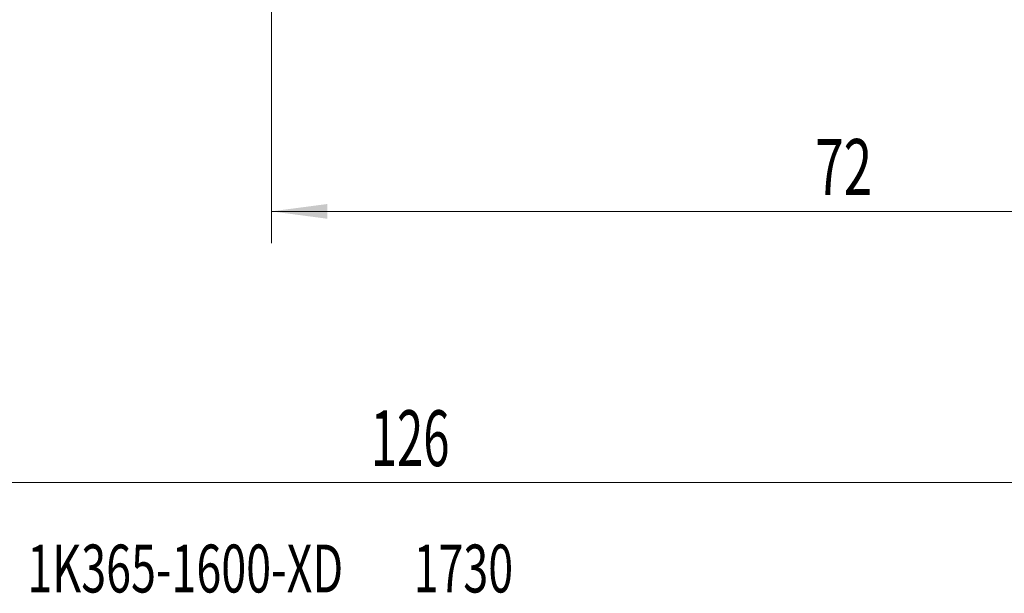
# Model space of a CAD drawing. Units: millimetres. Extents: x -62 to 92, y -62 to 36.
# Drawn here: x -10 to 52, y -62 to -26 of the extents above; entities that cross this region are included whole.
import ezdxf

# ---------------------------------------------------------------- set-up
doc = ezdxf.new("R2010")
doc.units = ezdxf.units.MM
doc.layers.add('SK2', color=7, linetype='Continuous')
doc.layers.add('SK6', color=5, linetype='Continuous')
doc.styles.add('iso_b_vert', font='simplex.shx')
doc.dimstyles.get("Standard").update_dxf_attribs({"dimtxt": 0.18, "dimasz": 0.18, "dimexe": 0.18, "dimexo": 0.0625, "dimgap": 0.09, "dimtad": 1, "dimzin": 0, "dimdsep": 52, "dimtxsty": 'Standard', "dimcen": 0.09, "dimadec": 0, "dimazin": 0, "dimtfac": 1, "dimtdec": 4, "dimtofl": 0, "dimtmove": 0, "dimatfit": 3, "dimfxl": 1, "dimtolj": 1, "dimtzin": 0, "dimarcsym": 0})

# ---------------------------------------------------------------- blocks, each defined once
blk = doc.blocks.new('_U1')
at = {"layer": 'SK2', "lineweight": 13}
for p, q in [((5.997679, -9.2675), (5.997679, -40.316798)), ((78, -9.5875), (78, -40.316798)), ((78, -38.316798), (5.997679, -38.316798))]:
    blk.add_line(p, q, dxfattribs=at)
at = {"layer": 'SK2', "lineweight": 18}
for points in [[(5.997679, -38.316798), (9.497677, -37.856015), (9.497681, -38.777582)], [(78, -38.316798), (74.500002, -38.777582), (74.499998, -37.856015)]]:
    blk.add_solid(points, dxfattribs=at)
at = {"layer": 'SK2', "lineweight": 18, "insert": (40.093873, -37.284165), "char_height": 3.5, "attachment_point": 7, "line_spacing_factor": 1.084337, "style": 'iso_b_vert'}
blk.add_mtext('\\W0.6740;72', dxfattribs=at)

msp = doc.modelspace()

# ---------------------------------------------------------------- linework, layer by layer
at = {"layer": 'SK2', "lineweight": 18}
msp.add_line((78, -55.317), (-48, -55.317), dxfattribs=at)

# ---------------------------------------------------------------- texts
at = {"layer": 'SK2', "lineweight": 18, "insert": (12.225, -54.284), "char_height": 3.5, "attachment_point": 7, "line_spacing_factor": 1.084337, "style": 'iso_b_vert'}
msp.add_mtext('\\W0.6217;126', dxfattribs=at)
at = {"layer": 'SK6', "lineweight": 18, "insert": (-9.301, -62.202), "char_height": 3, "attachment_point": 7, "line_spacing_factor": 1.084337, "style": 'iso_b_vert'}
msp.add_mtext('\\W0.6872;1K365-1600-XD       1730', dxfattribs=at)

# ---------------------------------------------------------------- dimensions: what is measured, and where the dimension line sits
at = {"layer": 'SK2', "lineweight": 18}
dim = msp.add_linear_dim(base=(5.998, -38.317), p1=(78, -8), p2=(5.998, -7.68), dimstyle='Standard', override={"dimtxt": 3.5, "dimasz": 3.5, "dimexe": 2, "dimexo": 1.5875, "dimgap": 1.75, "dimtad": 1, "dimtih": 1, "dimtoh": 0, "dimdec": 2, "dimlfac": 1, "dimzin": 8, "dimdsep": 46, "dimlunit": 2, "dimpost": '<>', "dimtxsty": 'iso_b_vert', "dimsah": 1, "dimse1": 0, "dimse2": 0, "dimsd1": 0, "dimsd2": 0, "dimclrd": 2, "dimclre": 2, "dimclrt": 2, "dimtol": 0, "dimtm": -0.1, "dimtfac": 1, "dimtdec": 2, "dimtofl": 1, "dimtmove": 0, "dimtzin": 8, "dimlwd": 13, "dimlwe": 13}, dxfattribs=at)
dim.commit()
dim.dimension.update_dxf_attribs({"geometry": '_U1', "text_midpoint": (41.999, -38.317)})

doc.saveas('drawing.dxf')
